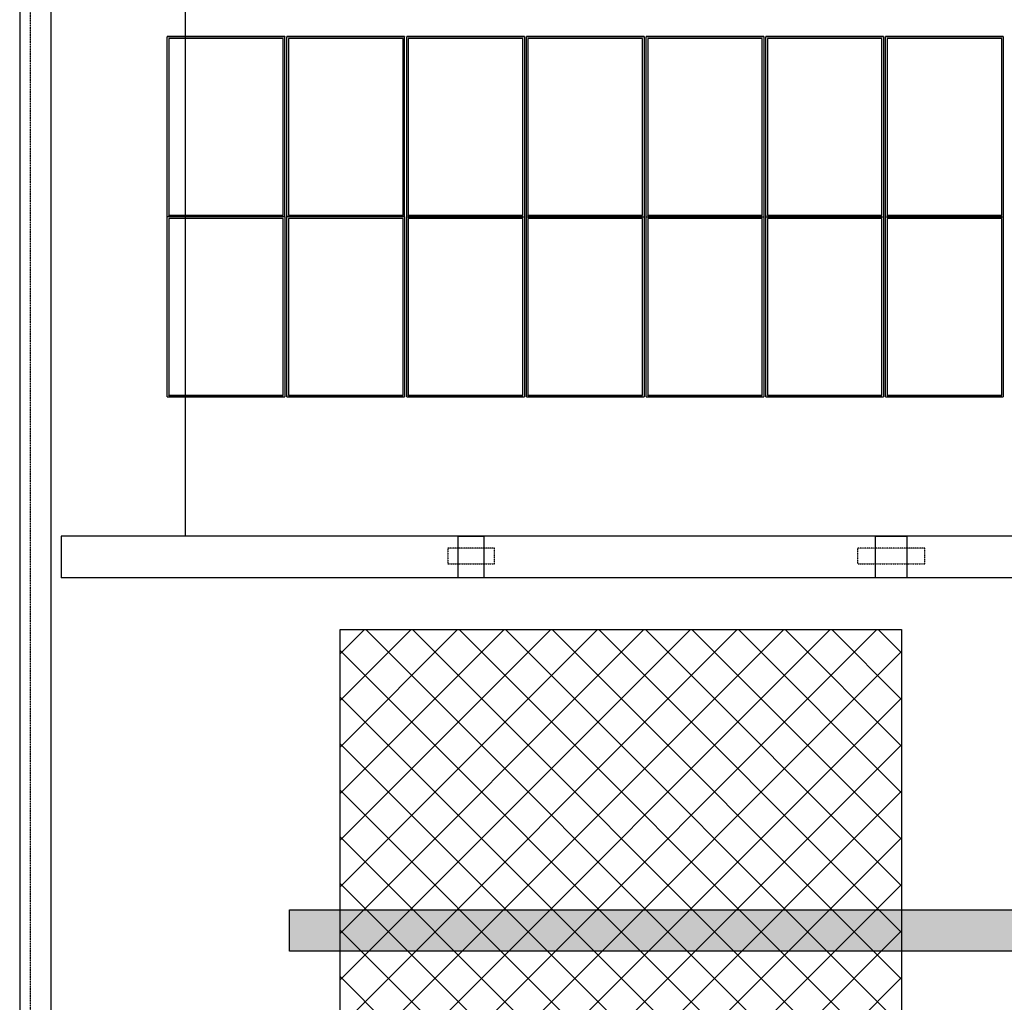
# Model space of a CAD drawing. Units: millimetres. Extents: x -51809 to 346867, y -70840 to 38925.
# Drawn here: x 150153 to 159643, y -10307 to -835 of the extents above; entities that cross this region are included whole.
import ezdxf

# ---------------------------------------------------------------- set-up
doc = ezdxf.new("R2010")
doc.units = ezdxf.units.MM
doc.linetypes.add('DASH', pattern=[0.35, 0.25, -0.1])
doc.linetypes.add('HJ-dashed-3', pattern=[0.45, 0.3, -0.15])
for name, color, linetype in [('0-A-原建筑', 8, 'Continuous'), ('0-A-组件', 4, 'Continuous'), ('A-填充-70%灰度', 250, 'Continuous'), ('A-屋顶-其它', 4, 'Continuous'), ('A-屋顶-外轮廓', 1, 'Continuous'), ('A-屋顶-檐沟', 140, 'Continuous'), ('A-结构-楼板结构轮廓线', 14, 'HJ-dashed-3')]:
    doc.layers.add(name, color=color, linetype=linetype)
doc.layers.add('M-互提条件-设备基础', color=1, linetype='Continuous', lineweight=25)

# ---------------------------------------------------------------- blocks, each defined once
blk = doc.blocks.new('ZUJIAN')
at = {"layer": '0-A-组件'}
for p, q in [((-6944, 25619.3), (-8078, 25619.3)), ((-8078, 25619.3), (-8078, 25614.1)), ((-6944, 25614.1), (-8078, 25614.1)), ((-8078, 23878.8), (-8078, 25614.1)), ((-6959, 25599.3), (-8063, 25599.3)), ((-8063, 25599.3), (-8063, 23894.5)), ((-6959, 23894.5), (-6959, 25599.3)), ((-6944, 25619.3), (-6944, 25614.1)), ((-6944, 23878.8), (-6944, 25614.1)), ((-5790, 25619.3), (-6924, 25619.3)), ((-6924, 25619.3), (-6924, 25614.1)), ((-5790, 25614.1), (-6924, 25614.1)), ((-6924, 23878.8), (-6924, 25614.1)), ((-5805, 25599.3), (-6909, 25599.3)), ((-6909, 25599.3), (-6909, 23894.5)), ((-5805, 23894.5), (-5805, 25599.3)), ((-5790, 25619.3), (-5790, 25614.1)), ((-5790, 23878.8), (-5790, 25614.1)), ((-4636, 25619.3), (-5770, 25619.3)), ((-5770, 25619.3), (-5770, 25614.1)), ((-4636, 25614.1), (-5770, 25614.1)), ((-5770, 23878.8), (-5770, 25614.1)), ((-4651, 25599.3), (-5755, 25599.3)), ((-5755, 25599.3), (-5755, 23894.5)), ((-4651, 23894.5), (-4651, 25599.3)), ((-4636, 25619.3), (-4636, 25614.1)), ((-4636, 25614.1), (-4636, 23878.8)), ((-3482, 25619.3), (-4616, 25619.3)), ((-4616, 25619.3), (-4616, 25614.1)), ((-3482, 25614.1), (-4616, 25614.1)), ((-4616, 23878.8), (-4616, 25614.1)), ((-3497, 25599.3), (-4601, 25599.3)), ((-4601, 25599.3), (-4601, 23894.5)), ((-3497, 23894.5), (-3497, 25599.3)), ((-3482, 25619.3), (-3482, 25614.1)), ((-3482, 25614.1), (-3482, 23878.8)), ((-2328, 25619.3), (-3462, 25619.3)), ((-3462, 25619.3), (-3462, 25614.1)), ((-2328, 25614.1), (-3462, 25614.1)), ((-3462, 23878.8), (-3462, 25614.1)), ((-2343, 25599.3), (-3447, 25599.3)), ((-3447, 25599.3), (-3447, 23894.5)), ((-2343, 23894.5), (-2343, 25599.3)), ((-2328, 25619.3), (-2328, 25614.1)), ((-2328, 25614.1), (-2328, 23878.8)), ((-1174, 25619.3), (-2308, 25619.3)), ((-2308, 25619.3), (-2308, 25614.1)), ((-1174, 25614.1), (-2308, 25614.1)), ((-2308, 23878.8), (-2308, 25614.1)), ((-1189, 25599.3), (-2293, 25599.3)), ((-2293, 25599.3), (-2293, 23894.5)), ((-1189, 23894.5), (-1189, 25599.3)), ((-1174, 25619.3), (-1174, 25614.1)), ((-1174, 25614.1), (-1174, 23878.8)), ((-20, 25619.3), (-1154, 25619.3)), ((-1154, 25619.3), (-1154, 25614.1)), ((-20, 25614.1), (-1154, 25614.1)), ((-1154, 23878.8), (-1154, 25614.1)), ((-35, 25599.3), (-1139, 25599.3)), ((-1139, 25599.3), (-1139, 23894.5)), ((-35, 23894.5), (-35, 25599.3)), ((-20, 25619.3), (-20, 25614.1)), ((-20, 25614.1), (-20, 23878.8)), ((-6944, 23878.8), (-8078, 23878.8)), ((-8078, 22143.6), (-8078, 23878.8)), ((-8063, 23894.5), (-6959, 23894.5)), ((-8063, 23893.6), (-8063, 23894.5)), ((-8063, 23893.6), (-6959, 23893.6)), ((-6959, 23864.1), (-8063, 23864.1)), ((-8063, 23864.1), (-8063, 22159.3)), ((-6959, 23893.6), (-6959, 23894.5)), ((-6959, 22159.3), (-6959, 23864.1)), ((-6944, 23878.8), (-6944, 22143.6)), ((-5790, 23878.8), (-6924, 23878.8)), ((-6924, 22143.6), (-6924, 23878.8)), ((-6909, 23894.5), (-5805, 23894.5)), ((-6909, 23893.6), (-6909, 23894.5)), ((-6909, 23893.6), (-5805, 23893.6)), ((-5805, 23864.1), (-6909, 23864.1)), ((-6909, 23864.1), (-6909, 22159.3)), ((-5805, 23893.6), (-5805, 23894.5)), ((-5805, 22159.3), (-5805, 23864.1)), ((-5790, 23878.8), (-5790, 22143.6)), ((-5770, 23878.8), (-4636, 23878.8)), ((-5770, 22143.6), (-5770, 23878.8)), ((-5755, 23894.5), (-4651, 23894.5)), ((-5755, 23893.6), (-5755, 23894.5)), ((-5755, 23893.6), (-4651, 23893.6)), ((-4651, 23864.1), (-5755, 23864.1)), ((-5755, 23864.1), (-5755, 22159.3)), ((-4651, 23893.6), (-4651, 23894.5)), ((-4651, 22159.3), (-4651, 23864.1)), ((-4636, 23878.8), (-4636, 22143.6)), ((-4616, 23878.8), (-3482, 23878.8)), ((-4616, 22143.6), (-4616, 23878.8)), ((-4601, 23894.5), (-3497, 23894.5)), ((-4601, 23893.6), (-4601, 23894.5)), ((-4601, 23893.6), (-3497, 23893.6)), ((-3497, 23864.1), (-4601, 23864.1)), ((-4601, 23864.1), (-4601, 22159.3)), ((-3497, 23893.6), (-3497, 23894.5)), ((-3497, 22159.3), (-3497, 23864.1)), ((-3482, 23878.8), (-3482, 22143.6)), ((-3462, 23878.8), (-2328, 23878.8)), ((-3462, 22143.6), (-3462, 23878.8)), ((-3447, 23894.5), (-2343, 23894.5)), ((-3447, 23893.6), (-3447, 23894.5)), ((-3447, 23893.6), (-2343, 23893.6)), ((-2343, 23864.1), (-3447, 23864.1)), ((-3447, 23864.1), (-3447, 22159.3)), ((-2343, 23893.6), (-2343, 23894.5)), ((-2343, 22159.3), (-2343, 23864.1)), ((-2328, 23878.8), (-2328, 22143.6)), ((-2308, 23878.8), (-1174, 23878.8)), ((-2308, 22143.6), (-2308, 23878.8)), ((-2293, 23894.5), (-1189, 23894.5)), ((-2293, 23893.6), (-2293, 23894.5)), ((-2293, 23893.6), (-1189, 23893.6)), ((-1189, 23864.1), (-2293, 23864.1)), ((-2293, 23864.1), (-2293, 22159.3)), ((-1189, 23893.6), (-1189, 23894.5)), ((-1189, 22159.3), (-1189, 23864.1)), ((-1174, 23878.8), (-1174, 22143.6)), ((-1154, 23878.8), (-20, 23878.8)), ((-1154, 22143.6), (-1154, 23878.8)), ((-1139, 23894.5), (-35, 23894.5)), ((-1139, 23893.6), (-1139, 23894.5)), ((-1139, 23893.6), (-35, 23893.6)), ((-35, 23864.1), (-1139, 23864.1)), ((-1139, 23864.1), (-1139, 22159.3)), ((-35, 23893.6), (-35, 23894.5)), ((-35, 22159.3), (-35, 23864.1)), ((-20, 23878.8), (-20, 22143.6)), ((-8078, 22143.6), (-6944, 22143.6)), ((-8063, 22159.3), (-6959, 22159.3)), ((-8063, 22158.4), (-8063, 22159.3)), ((-8063, 22158.4), (-6959, 22158.4)), ((-6959, 22158.4), (-6959, 22159.3)), ((-6924, 22143.6), (-5790, 22143.6)), ((-6909, 22159.3), (-5805, 22159.3)), ((-6909, 22158.4), (-6909, 22159.3)), ((-6909, 22158.4), (-5805, 22158.4)), ((-5805, 22158.4), (-5805, 22159.3)), ((-5770, 22143.6), (-4636, 22143.6)), ((-5755, 22159.3), (-4651, 22159.3)), ((-5755, 22158.4), (-5755, 22159.3)), ((-5755, 22158.4), (-4651, 22158.4)), ((-4651, 22158.4), (-4651, 22159.3)), ((-4616, 22143.6), (-3482, 22143.6)), ((-4601, 22159.3), (-3497, 22159.3)), ((-4601, 22158.4), (-4601, 22159.3)), ((-4601, 22158.4), (-3497, 22158.4)), ((-3497, 22158.4), (-3497, 22159.3)), ((-3462, 22143.6), (-2328, 22143.6)), ((-3447, 22159.3), (-2343, 22159.3)), ((-3447, 22158.4), (-3447, 22159.3)), ((-3447, 22158.4), (-2343, 22158.4)), ((-2343, 22158.4), (-2343, 22159.3)), ((-2308, 22143.6), (-1174, 22143.6)), ((-2293, 22159.3), (-1189, 22159.3)), ((-2293, 22158.4), (-2293, 22159.3)), ((-2293, 22158.4), (-1189, 22158.4)), ((-1189, 22158.4), (-1189, 22159.3)), ((-1154, 22143.6), (-20, 22143.6)), ((-1139, 22159.3), (-35, 22159.3)), ((-1139, 22158.4), (-1139, 22159.3)), ((-1139, 22158.4), (-35, 22158.4)), ((-35, 22158.4), (-35, 22159.3))]:
    blk.add_line(p, q, dxfattribs=at)
blk = doc.blocks.new('jianzhu')
at = {"layer": 'A-填充-70%灰度', "ltscale": 0.1}
h = blk.add_hatch(dxfattribs=at)
h.set_pattern_fill('ANSI37', color=8, scale=200)
h.set_pattern_definition([(45, (-293060.73, -930102.87), (-224.5064, 224.5064), []), (135, (-293060.73, -930102.87), (-224.5064, -224.5064), [])])
h.paths.add_polyline_path([(3088.9, 34050), (8500, 34050), (8500, 36758.4), (3088.9, 36758.4)])
h.paths.add_polyline_path([(8500, 27500), (3088.9, 27500), (3088.9, 18215), (8500, 18215)])
at = {"layer": 'M-互提条件-设备基础'}
h = blk.add_hatch(dxfattribs=at)
h.set_pattern_fill('AR-CONC', color=8, scale=1.333333, angle=540, style=0)
h.set_pattern_definition([(230, (2007103.78, -1780321.81), (-242.912892, 21.252114), [25.4, -279.4]), (175, (2007103.78, -1780321.8), (46.990435, -254.74219), [20.32, -223.52]), (280.451, (2007083.53, -1780320.04), (-195.923336, -233.488917), [21.586667, -237.453333]), (226.1842, (2007103.78, -1780389.55), (-361.43872, 56.056437), [38.1, -419.1]), (276.6356, (2007073.66, -1780384.87), (-316.53898, -329.90074), [32.38, -356.18]), (171.184, (2007103.78, -1780389.55), (-316.539474, -329.900157), [30.48, -335.28]), (201, (2007069.91, -1780372.61), (-202.153173, 136.354025), [25.4, -279.4]), (146, (2007069.9, -1780372.6), (-82.402704, -245.583955), [20.32, -223.52]), (251.4514, (2007053.06, -1780361.25), (-284.555321, -109.230477), [21.586667, -237.453333]), (217.5, (2007103.78, -1780321.81), (-4.1181377, -112.7400518), [0, -220.810667, 0, -226.906667, 0, -224.366667]), (187.5, (2007103.78, -1780321.81), (-89.0928833, -133.5741), [0, -129.3706667, 0, -215.7306667, 0, -85.5133333]), (147.5, (2007179.3, -1780321.81), (-180.7874602, 7.6383253), [0, -84.666667, 0, -264.16, 0, -350.52]), (137.5, (2007213.17, -1780321.81), (-197.505575, -33.901988), [0, -110.066667, 0, -175.429333, 0, -248.92])])
h.paths.add_polyline_path([(2600, 24400), (2600, 24800), (10000, 24800), (10000, 24400)])
at = {"layer": '0-A-原建筑'}
blk.add_line((3088.9, 27500), (8500, 27500), dxfattribs=at)
at = {"layer": 'A-填充-70%灰度', "color": 8, "ltscale": 0.1}
blk.add_lwpolyline([(8500, 27500), (8500, 18215), (3088.9, 18215), (3088.9, 27500)], dxfattribs=at)
at = {"layer": 'A-屋顶-其它', "color": 8}
blk.add_line((300, 45400), (300, 9100), dxfattribs=at)
blk.add_lwpolyline([(300, 45400), (300, 400), (44800, 400, 0.414214), (52900, 8500), (52900, 17200)], format="xyb", dxfattribs=at)
at = {"layer": 'A-屋顶-外轮廓', "color": 8}
blk.add_line((0, 45400), (0, 9100), dxfattribs=at)
at = {"layer": 'A-屋顶-檐沟', "color": 8}
for p, q in [((52900, 28400), (400, 28400)), ((400, 28400), (400, 28000)), ((52900, 28000), (400, 28000))]:
    blk.add_line(p, q, dxfattribs=at)
for points in [[(4225, 28400), (4475, 28400), (4475, 28000), (4225, 28000)], [(8250, 28400), (8550, 28400), (8550, 28000), (8250, 28000)]]:
    blk.add_lwpolyline(points, close=True, dxfattribs=at)
at = {"layer": 'A-屋顶-檐沟', "color": 8, "linetype": 'DASH', "ltscale": 0.53}
for points in [[(4125, 28134.4), (4575, 28134.4), (4575, 28284.4), (4125, 28284.4)], [(8075, 28134.4), (8725, 28134.4), (8725, 28284.4), (8075, 28284.4)]]:
    blk.add_lwpolyline(points, close=True, dxfattribs=at)
at = {"layer": 'A-结构-楼板结构轮廓线', "color": 8}
blk.add_line((100, 45400), (100, 9100), dxfattribs=at)
at = {"layer": 'M-互提条件-设备基础', "color": 8}
blk.add_lwpolyline([(2600, 24400), (2600, 24800), (10000, 24800), (10000, 24400)], close=True, dxfattribs=at)

msp = doc.modelspace()

# ---------------------------------------------------------------- linework, layer by layer
at = {"layer": '0-A-原建筑'}
msp.add_line((151747.7, 5485.3), (151747.7, -5814.7), dxfattribs=at)

# ---------------------------------------------------------------- block references
msp.add_blockref('jianzhu', (150153.3, -34214.7), dxfattribs=at)
at = {"layer": '0-A-组件'}
msp.add_blockref('ZUJIAN', (159653.3, -26614.6), dxfattribs=at)

doc.saveas('drawing.dxf')
